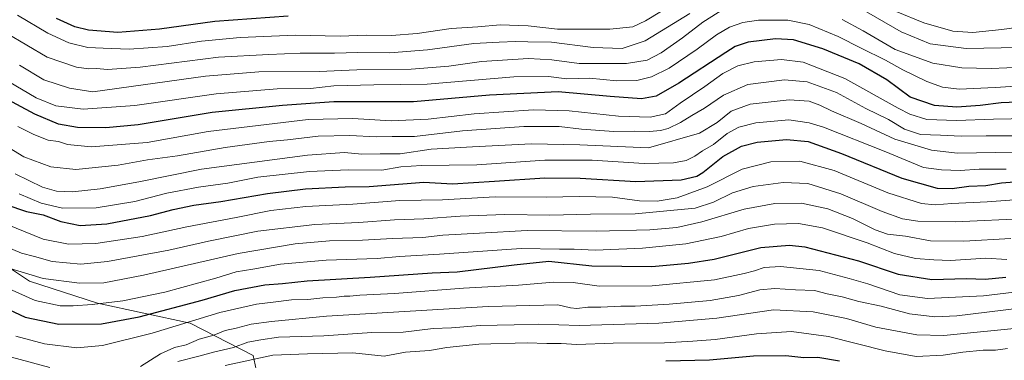
# Model space of a CAD drawing. Units: metres. Extents: x 637287 to 640701, y 4773768 to 4775737.
# Drawn here: x 638119 to 638499, y 4774787 to 4774918 of the extents above; entities that cross this region are included whole.
import ezdxf

# ---------------------------------------------------------------- set-up
doc = ezdxf.new("R2010")
doc.units = ezdxf.units.M
doc.header["$MEASUREMENT"] = 0
for name, color, linetype, lineweight in [('Arbolado forestal CxS', 92, 'Continuous', 0), ('Curva de nivel maestra', 30, 'Continuous', 30), ('Curva de nivel normal', 30, 'Continuous', 0), ('Pastizal CxS', 92, 'Continuous', 0)]:
    doc.layers.add(name, color=color, linetype=linetype, lineweight=lineweight)

msp = doc.modelspace()

# ---------------------------------------------------------------- linework, layer by layer
at = {"layer": 'Arbolado forestal CxS', "color": 92, "linetype": 'Continuous', "lineweight": 0}
msp.add_polyline3d([(638101.4603, 4774831.5251, 512.3227), (638123.2633, 4774817.2181, 509.2407), (638149.4433, 4774808.6791, 506.5262), (638185.1523, 4774800.8991, 496.7079), (638209.4733, 4774788.5281, 482.4398), (638212.1781, 4774775.8739, 471.342)], dxfattribs=at)
msp.add_polyline3d([(638101.4603, 4774831.5251, 512.3227), (638123.2633, 4774817.2181, 509.2407), (638149.4433, 4774808.6791, 506.5262), (638185.1523, 4774800.8991, 496.7079), (638209.4733, 4774788.5281, 482.4398), (638212.1781, 4774775.8739, 471.342)], dxfattribs=at)
at = {"layer": 'Curva de nivel maestra', "color": 30, "linetype": 'Continuous', "lineweight": 30, "flags": 128}
for points, elevation in [([(638222.96, 4774919.3601), (638194.65, 4774917.3801), (638173.32, 4774914.4201), (638157.32, 4774913.1101), (638145.97, 4774914.0201), (638140.64, 4774915.3301), (638133.68, 4774918.5501)], 575), ([(638522.38, 4774886.9801), (638498.06, 4774886.0001), (638489.9, 4774884.9801), (638480.91, 4774884.3201), (638472.32, 4774884.9401), (638462.98, 4774888.1901), (638454.01, 4774894.8601), (638443.32, 4774901.0101), (638429.24, 4774906.8701), (638417.97, 4774910.2501), (638410.97, 4774910.7201), (638400.44, 4774909.3301), (638395.49, 4774907.6501), (638391.8, 4774905.4201), (638373.68, 4774893.5401), (638364.95, 4774888.6001), (638359.31, 4774887.5801), (638347.28, 4774888.3601), (638327.21, 4774890.2501), (638300.62, 4774888.9101), (638271.32, 4774886.3901), (638240.65, 4774886.3901), (638220.81, 4774885.0001), (638193.69, 4774882.2801), (638165.08, 4774877.4801), (638152.66, 4774876.3101), (638141.66, 4774876.4601), (638134.35, 4774877.7101), (638125.31, 4774881.5701), (638111.28, 4774889.1201)], 550), ([(638114.07, 4774846.7301), (638122.1, 4774844.0301), (638128.43, 4774842.7401), (638135.34, 4774840.1901), (638142.76, 4774838.6401), (638152.98, 4774839.2901), (638169.91, 4774842.4501), (638178.69, 4774844.7901), (638186.58, 4774846.4901), (638196.98, 4774847.8801), (638214.98, 4774851.0401), (638229.74, 4774852.7401), (638244.99, 4774853.5301), (638254.29, 4774853.6401), (638275.35, 4774855.3201), (638286.34, 4774854.7001), (638302.55, 4774855.8101), (638322.06, 4774857.0001), (638335.65, 4774856.9201), (638357.16, 4774855.5801), (638374.6, 4774856.2801), (638380.66, 4774857.7201), (638382.97, 4774859.0401), (638390.64, 4774865.2101), (638397.88, 4774869.2201), (638403.92, 4774870.7601), (638415.27, 4774871.8601), (638423.66, 4774871.0901), (638436.5, 4774866.4401), (638459.76, 4774856.9501), (638473.31, 4774853.0901), (638479.12, 4774852.8601), (638485.57, 4774853.8301), (638492.12, 4774854.1101), (638498.16, 4774855.0801), (638510.03, 4774856.0101)], 525), ([(638113.36, 4774807.1901), (638121.53, 4774803.2601), (638134.47, 4774800.5701), (638150.93, 4774800.7601), (638165.53, 4774803.3501), (638189.86, 4774809.7801), (638202.36, 4774813.6201), (638214.02, 4774815.7301), (638220.81, 4774816.2401), (638230.32, 4774817.3601), (638254.58, 4774818.6701), (638278.61, 4774820.4001), (638288.24, 4774820.8301), (638310.14, 4774823.4101), (638323.58, 4774824.8401), (638340.19, 4774823.1301), (638363.31, 4774822.7701), (638377.5, 4774824.0901), (638387.31, 4774825.6801), (638405.31, 4774830.1901), (638416.42, 4774831.0701), (638422.31, 4774830.3801), (638442.99, 4774824.9801), (638458.37, 4774819.8801), (638471.35, 4774817.8201), (638484.72, 4774818.1401), (638491.94, 4774817.9801), (638499.82, 4774818.6801)], 500), ([(638435.64, 4774786.3301), (638427.31, 4774787.7501), (638421.9, 4774787.5901), (638415.01, 4774788.4201), (638402.46, 4774788.2101), (638385.48, 4774786.6701), (638368.64, 4774786.3401)], 475)]:
    msp.add_lwpolyline(points, dxfattribs=dict(at, elevation=elevation))
at = {"layer": 'Curva de nivel normal', "color": 30, "linetype": 'Continuous', "lineweight": 0, "flags": 128}
for points, elevation in [([(638118.54, 4774919.76), (638130.26, 4774912.91), (638138.36, 4774909.13), (638145.72, 4774907.31), (638151.58, 4774907.01), (638161.69, 4774906.66), (638176.31, 4774907.74), (638189.56, 4774909.82), (638204.46, 4774911.24), (638225.68, 4774912.04), (638243.1, 4774911.73), (638253.09, 4774912.09), (638262.83, 4774911.94), (638272.8, 4774912.71), (638285.83, 4774914.67), (638296.16, 4774915.27), (638304.72, 4774916.06), (638315.64, 4774915.66), (638326.88, 4774914.41), (638347.12, 4774914.37), (638355.97, 4774915.32), (638360.86, 4774917.63), (638373.88, 4774925.42)], 570), ([(638114.34, 4774912.84), (638129.99, 4774903.64), (638141.28, 4774899.71), (638146.13, 4774899.05), (638149.02, 4774899.18), (638153.34, 4774898.8), (638165.86, 4774899.7), (638196.16, 4774903.54), (638215.53, 4774904.64), (638227.61, 4774905.1), (638240.82, 4774905.16), (638249.89, 4774905.44), (638262.22, 4774905.22), (638276.79, 4774906.38), (638294.59, 4774908.85), (638304.42, 4774909.36), (638310.68, 4774909.62), (638315.45, 4774909.52), (638324.58, 4774909.38), (638340.68, 4774907.3), (638351.9, 4774906.92), (638360.75, 4774909.9), (638378.01, 4774920.41)], 565), ([(638119.28, 4774900.53), (638128.77, 4774894.81), (638138.64, 4774891.68), (638147.61, 4774890.2), (638191.15, 4774896.28), (638211.65, 4774897.92), (638234.96, 4774898.01), (638249.54, 4774898.77), (638270.44, 4774898.94), (638285.03, 4774900.18), (638297.63, 4774901.92), (638315.69, 4774903.05), (638324.66, 4774902.53), (638335.23, 4774901.09), (638353.48, 4774901.16), (638361.55, 4774902.44), (638366.87, 4774905.31), (638375.12, 4774911.1), (638382.95, 4774917.1), (638391.31, 4774922.41)], 560), ([(638443.65, 4774922.49), (638459.44, 4774913.37), (638470.64, 4774908.78), (638484.53, 4774906.92), (638504.87, 4774907.3)], 565), ([(638457.58, 4774921.2), (638468.23, 4774916.83), (638479.4, 4774913.67), (638487.16, 4774913.1), (638498.37, 4774914.22), (638513.38, 4774916.33)], 570), ([(638115.1, 4774894.25), (638125.78, 4774887.93), (638133.3, 4774884.86), (638143.88, 4774883.52), (638163.78, 4774884.95), (638195.28, 4774889.44), (638218.79, 4774891.42), (638231.57, 4774891.52), (638240.6, 4774892.59), (638256.04, 4774892.9), (638276.56, 4774893.15), (638310.04, 4774895.98), (638323.49, 4774896.09), (638330.55, 4774895.26), (638339.24, 4774895.43), (638349.84, 4774894.48), (638357.53, 4774894.61), (638363.18, 4774895.96), (638369.94, 4774899.39), (638380.82, 4774906.68), (638388.27, 4774912.27), (638393.31, 4774915.16), (638398.37, 4774916.99), (638404.44, 4774917.82), (638415.82, 4774917.86), (638423.93, 4774916.24), (638435.2, 4774911.54), (638444, 4774907.05), (638453.43, 4774902.47), (638460.07, 4774898.77), (638469.45, 4774894.26), (638475.45, 4774892.07), (638481.8, 4774891.25), (638495.81, 4774891.92), (638522.02, 4774893.54)], 555), ([(638436.78, 4774918.08), (638444.85, 4774913.74), (638457.19, 4774906.51), (638471.64, 4774901.3), (638482.95, 4774899.44), (638494.2, 4774899.16), (638506.34, 4774899.7)], 560), ([(638508.76, 4774879.93), (638495.06, 4774879.72), (638480.89, 4774879.13), (638469.36, 4774879.53), (638462.88, 4774881.56), (638458.34, 4774883.92), (638437.77, 4774895.37), (638421.74, 4774901.64), (638413.29, 4774902.73), (638402.75, 4774901.84), (638396.42, 4774900.2), (638390.64, 4774897.26), (638383.7, 4774892.27), (638374.23, 4774885.8), (638368.55, 4774881.7), (638362.69, 4774880.46), (638350.48, 4774880.83), (638331.38, 4774882.94), (638317.6, 4774883.32), (638294.73, 4774881.7), (638277.06, 4774879.64), (638262.67, 4774879.02), (638247.98, 4774879.91), (638230.65, 4774879.6), (638192.18, 4774874.88), (638168.59, 4774870.65), (638146.97, 4774869.01), (638137.92, 4774869.85), (638134.45, 4774871.04), (638130.37, 4774871.62), (638124.83, 4774873.75), (638118.68, 4774876.9)], 545), ([(638115.34, 4774868.6), (638120.98, 4774865.14), (638131.38, 4774861.32), (638141.1, 4774860.3), (638157.46, 4774861.97), (638168.77, 4774863.93), (638180.32, 4774865.5), (638198.65, 4774868.78), (638215.65, 4774871.02), (638222.7, 4774871.64), (638234.57, 4774873.16), (638246.84, 4774873.43), (638256.88, 4774872.81), (638263.1, 4774873.03), (638271.78, 4774873.04), (638290.2, 4774875.13), (638313.91, 4774876.84), (638327.49, 4774876.86), (638336.17, 4774875.85), (638348.58, 4774874.94), (638356.57, 4774875.1), (638362.36, 4774874.97), (638366.58, 4774875.24), (638369.63, 4774876.04), (638374.38, 4774878.4), (638378.7, 4774881.08), (638383.62, 4774883.9), (638390.9, 4774888.94), (638400.36, 4774893.04), (638414.54, 4774894.88), (638423.25, 4774894.06), (638434.51, 4774889.95), (638445.89, 4774883.84), (638454.54, 4774879.51), (638460.82, 4774875.77), (638467, 4774873.77), (638474.64, 4774873.54), (638482.64, 4774873.13), (638492.31, 4774873.27), (638506.97, 4774873.26)], 540), ([(638117.68, 4774858.57), (638128.28, 4774853.45), (638133.64, 4774851.9), (638139.77, 4774851.69), (638150.52, 4774852.76), (638165.35, 4774855.55), (638189.6, 4774860.44), (638230.47, 4774865.74), (638244.76, 4774866.81), (638251.41, 4774866.2), (638258.5, 4774866.34), (638266.17, 4774866.32), (638278.16, 4774868.09), (638294.07, 4774869), (638316.82, 4774870.22), (638335.54, 4774869.83), (638362.07, 4774868.67), (638381.64, 4774874.22), (638388.55, 4774878.38), (638393.96, 4774882.79), (638401.22, 4774885.52), (638416.23, 4774887.11), (638423.97, 4774886.62), (638428.16, 4774885.1), (638432.65, 4774882.92), (638444.09, 4774878.03), (638457, 4774871.94), (638471.13, 4774867.73), (638481.28, 4774866.55), (638503.14, 4774866.93)], 535), ([(638119.26, 4774850.85), (638127.66, 4774847.23), (638135.9, 4774845.36), (638148.98, 4774845.45), (638163.86, 4774847.94), (638176.17, 4774851.09), (638188.46, 4774853.49), (638199.68, 4774855.04), (638211.33, 4774857.34), (638231.19, 4774859.47), (638246.17, 4774860.16), (638259.18, 4774860.05), (638266.44, 4774861.24), (638274.46, 4774861.78), (638295.76, 4774862.01), (638321.97, 4774863.82), (638340.31, 4774863.84), (638360.31, 4774862.63), (638371.64, 4774862.81), (638376.52, 4774863.78), (638379.83, 4774865.35), (638382.87, 4774867.4), (638387.03, 4774869.86), (638392.32, 4774874.11), (638396.8, 4774876.6), (638403.41, 4774878.25), (638416.12, 4774879.39), (638424, 4774878.32), (638429.48, 4774876.55), (638453.62, 4774867.07), (638468.15, 4774861.06), (638475.1, 4774860.14), (638482.31, 4774859.9), (638489.64, 4774860.42), (638500.01, 4774860.39)], 530), ([(638104.65, 4774843.03), (638128.42, 4774833.38), (638138.26, 4774831.48), (638148.74, 4774831.66), (638166.72, 4774834.46), (638183.84, 4774838.13), (638202.89, 4774841.77), (638216.26, 4774844.47), (638229.78, 4774846.02), (638247.9, 4774846.89), (638266.02, 4774848.24), (638282.56, 4774848.54), (638302.8, 4774849.66), (638322.69, 4774849.56), (638335.32, 4774849.88), (638348.08, 4774849.56), (638358.49, 4774848.2), (638365.4, 4774848), (638373.06, 4774849.32), (638384.66, 4774853.59), (638398.17, 4774860.44), (638409.22, 4774863.27), (638420.44, 4774863.42), (638433.65, 4774859.81), (638454.39, 4774851.31), (638467.31, 4774847.18), (638472.64, 4774846.56), (638478.97, 4774847.1), (638492.64, 4774847.76), (638503.24, 4774848.49)], 520), ([(638109.9, 4774832.19), (638120.06, 4774827.91), (638125.08, 4774826.66), (638131.98, 4774824.81), (638142.98, 4774823.68), (638153.32, 4774824.76), (638176.98, 4774829.09), (638192.32, 4774832.62), (638211.32, 4774836.45), (638233.32, 4774839.05), (638250.32, 4774839.79), (638263.98, 4774840.85), (638275.32, 4774841.22), (638289.31, 4774842.26), (638306.62, 4774842.91), (638323.98, 4774842.64), (638339.6, 4774843.04), (638356.9, 4774843.09), (638380, 4774845.39), (638387.09, 4774847.62), (638394.43, 4774851.28), (638402.4, 4774853.74), (638413.93, 4774855.24), (638423.43, 4774854.86), (638436.23, 4774850.87), (638452.12, 4774844.05), (638460.04, 4774841.16), (638465.92, 4774840.32), (638480.4, 4774840.08), (638508.35, 4774841.34)], 515), ([(638501.82, 4774833.68), (638483.7, 4774832.56), (638470.82, 4774832.77), (638461.12, 4774834.56), (638454.22, 4774835.36), (638449.45, 4774836.96), (638440.76, 4774841.34), (638431.18, 4774845.05), (638421.06, 4774847.24), (638410.72, 4774847.16), (638398.94, 4774844.9), (638382.59, 4774840.06), (638372.92, 4774837.84), (638362.52, 4774836.95), (638341.85, 4774836.41), (638315.14, 4774836.76), (638296.77, 4774835.68), (638282.68, 4774834.95), (638274.98, 4774834.04), (638263.25, 4774833.69), (638251.71, 4774833.02), (638238.92, 4774832.75), (638225.66, 4774831.62), (638203.7, 4774827.82), (638167.18, 4774819.5), (638151.89, 4774816.58), (638142.43, 4774816.41), (638128.42, 4774818.24), (638114.48, 4774822.5)], 510), ([(638115.38, 4774814.2), (638125.39, 4774809.76), (638134.97, 4774807.59), (638140.01, 4774807.7), (638147.43, 4774808.11), (638159.23, 4774809.6), (638175.35, 4774812.94), (638195.15, 4774818.38), (638202.98, 4774820.83), (638209.32, 4774821.78), (638219.98, 4774823.75), (638237.65, 4774825.29), (638257.32, 4774825.97), (638265.94, 4774826.64), (638281.38, 4774827.56), (638312.9, 4774829.8), (638327.65, 4774829.46), (638333.39, 4774829.56), (638341.41, 4774829.19), (638359.65, 4774829.86), (638376.35, 4774831.56), (638389.98, 4774834.44), (638400.64, 4774837.51), (638410.64, 4774839.11), (638419.91, 4774839.4), (638429.08, 4774837.73), (638446.4, 4774832), (638456.92, 4774827.85), (638464.99, 4774825.92), (638472.14, 4774825.4), (638478.58, 4774825.18), (638492.09, 4774825.99), (638500.19, 4774825.53)], 505), ([(638117.98, 4774795.96), (638128.98, 4774792.96), (638141.4, 4774791.5), (638151.34, 4774792.39), (638170.58, 4774797.1), (638196.62, 4774805.02), (638210.81, 4774808.33), (638217.23, 4774809.06), (638224.32, 4774809.98), (638230.6, 4774810.07), (638236.36, 4774810.72), (638241.64, 4774810.95), (638244.58, 4774811.37), (638246.75, 4774811.33), (638250.7, 4774811.74), (638264.08, 4774812.44), (638290.69, 4774814.46), (638311.82, 4774815.66), (638325.35, 4774816.8), (638332.97, 4774816.61), (638342.92, 4774815.22), (638363.41, 4774815.34), (638387.48, 4774817.63), (638398.91, 4774820.16), (638402.87, 4774821.11), (638406.62, 4774822.42), (638412.98, 4774822.81), (638427.88, 4774821.22), (638439.37, 4774818.21), (638446.64, 4774816.11), (638458.97, 4774811.86), (638469.64, 4774810.52), (638491.31, 4774811.52), (638514.97, 4774814.32)], 495), ([(638165.98, 4774784.3), (638173.75, 4774789.18), (638179.17, 4774791.56), (638183.58, 4774792.54), (638188.65, 4774794.85), (638194.28, 4774796.36), (638198.65, 4774798.11), (638202.91, 4774799), (638208.7, 4774800.56), (638216.58, 4774801.6), (638237.81, 4774803.66), (638300.12, 4774807.36), (638327.06, 4774807.99), (638331.97, 4774806.9), (638334.38, 4774806.65), (638338.61, 4774807.17), (638343.66, 4774807.19), (638351.31, 4774807.54), (638356.82, 4774807.5), (638370, 4774808.27), (638385.79, 4774809.72), (638396.68, 4774811.62), (638404.93, 4774813.86), (638410.79, 4774814.39), (638418.71, 4774813.76), (638426.02, 4774813.58), (638430.99, 4774812.31), (638436.71, 4774811.06), (638443.09, 4774809.34), (638451.79, 4774807.56), (638462.76, 4774804.56), (638472.52, 4774803.45), (638480.97, 4774803.8), (638517.71, 4774808.28)], 490), ([(638180.44, 4774786.15), (638188.56, 4774788.2), (638194.18, 4774789.78), (638201.87, 4774791.54), (638207.45, 4774793.59), (638212.43, 4774794.57), (638219.32, 4774795.59), (638236.73, 4774796.13), (638255.32, 4774797.3), (638267.4, 4774797.54), (638278.98, 4774798.88), (638285.98, 4774799.13), (638297.12, 4774800.01), (638310.21, 4774800.28), (638319.53, 4774800.62), (638335.31, 4774800.1), (638366.02, 4774800.91), (638388.36, 4774802.86), (638410.17, 4774806.06), (638425.59, 4774805.36), (638438.43, 4774802.72), (638449.74, 4774799.47), (638465.51, 4774796.45), (638475.98, 4774796.25), (638508.19, 4774799.4)], 485), ([(638198.63, 4774784.66), (638217.06, 4774788.59), (638230.48, 4774789.08), (638247.95, 4774789.46), (638259.98, 4774788.26), (638268.32, 4774789.74), (638277.54, 4774790.41), (638284.19, 4774791.6), (638296.56, 4774792.88), (638315.24, 4774793.39), (638322.83, 4774793.15), (638328.27, 4774793.07), (638334.33, 4774792.74), (638348.41, 4774793.2), (638368.16, 4774793.38), (638379.12, 4774794.04), (638387.72, 4774794.66), (638403.62, 4774796.89), (638417.19, 4774797.74), (638431.44, 4774795.84), (638453.31, 4774790.24), (638465.31, 4774788.14), (638475.64, 4774788.59), (638483.23, 4774789.8), (638491.18, 4774790.55), (638495.94, 4774790.56), (638500.49, 4774791.16)], 480), ([(638116.27, 4774787.86), (638131.06, 4774783.92)], 490)]:
    msp.add_lwpolyline(points, dxfattribs=dict(at, elevation=elevation))
at = {"layer": 'Pastizal CxS', "color": 92, "linetype": 'Continuous', "lineweight": 0}
for points in [[(638212.1781, 4774775.8739, 471.342), (638209.4733, 4774788.5281, 482.4398), (638185.1523, 4774800.8991, 496.7079), (638149.4433, 4774808.6791, 506.5262), (638123.2633, 4774817.2181, 509.2407), (638101.4603, 4774831.5251, 512.3227)], [(638101.4603, 4774831.5251, 512.3227), (638123.2633, 4774817.2181, 509.2407), (638149.4433, 4774808.6791, 506.5262), (638185.1523, 4774800.8991, 496.7079), (638209.4733, 4774788.5281, 482.4398), (638212.1781, 4774775.8739, 471.342)]]:
    msp.add_polyline3d(points, dxfattribs=at)

doc.saveas('drawing.dxf')
